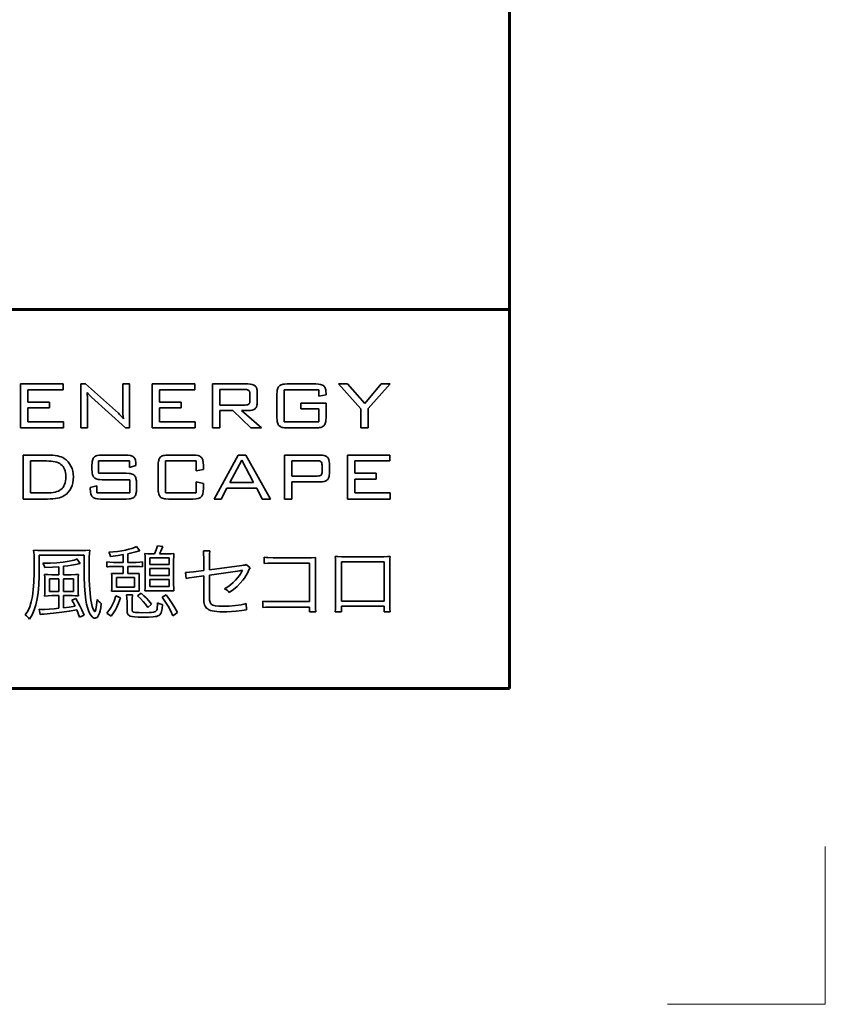
# Model space of a CAD drawing. Extents: x 0 to 420, y 0 to 297.
# Drawn here: x 394 to 420, y 0 to 31 of the extents above; entities that cross this region are included whole.
import ezdxf
from ezdxf.enums import TextEntityAlignment as Align

# ---------------------------------------------------------------- set-up
doc = ezdxf.new("R2010")
doc.units = 0
doc.layers.add('実線1', color=7, linetype='Continuous', lineweight=25)
doc.styles.add('MSゴシック', font='MS Gothic.ttf')

# ---------------------------------------------------------------- blocks, each defined once
blk = doc.blocks.new('a1')
at = {"color": 4, "lineweight": 5}
for p, q in [((420, 0), (420, 5)), ((415, 0), (420, 0))]:
    blk.add_line(p, q, dxfattribs=at)
blk = doc.blocks.new('A3規格図枠')
at = {"lineweight": 60}
for p, q in [((410, 287), (410, 10)), ((252, 22), (410, 22)), ((410, 10), (15, 10))]:
    blk.add_line(p, q, dxfattribs=at)
at = {"lineweight": 35}
for p, q in [((394.523, 19.645), (395.865, 19.645)), ((394.523, 18.253), (394.523, 19.645)), ((395.865, 19.645), (395.865, 19.459)), ((396.429, 19.645), (396.575, 19.645)), ((396.429, 18.253), (396.429, 19.645)), ((396.575, 19.645), (397.617, 18.714)), ((397.754, 18.882), (397.754, 19.645)), ((397.754, 19.645), (397.969, 19.645)), ((397.969, 19.645), (397.969, 18.253)), ((398.691, 18.253), (398.691, 19.645)), ((398.691, 19.645), (400.033, 19.645)), ((400.033, 19.645), (400.033, 19.459)), ((400.597, 18.253), (400.597, 19.645)), ((400.597, 19.645), (401.72, 19.645)), ((402.964, 19.645), (403.865, 19.645)), ((404.583, 19.645), (404.872, 19.645)), ((405.289, 18.86), (404.583, 19.645)), ((404.872, 19.645), (405.417, 19.025)), ((405.417, 19.025), (405.938, 19.645)), ((406.222, 19.645), (405.522, 18.865)), ((405.938, 19.645), (406.222, 19.645)), ((395.865, 19.459), (394.755, 19.459)), ((394.755, 19.459), (394.755, 19.069)), ((398.923, 19.459), (398.923, 19.069)), ((400.033, 19.459), (398.923, 19.459)), ((400.829, 19.466), (400.829, 18.977)), ((401.631, 19.466), (400.829, 19.466)), ((402.014, 19.376), (402.014, 19.067)), ((403.959, 19.459), (402.869, 19.459)), ((402.869, 19.459), (402.869, 18.446)), ((403.959, 19.254), (403.959, 19.459)), ((404.191, 19.335), (404.191, 19.299)), ((394.755, 19.069), (395.433, 19.069)), ((395.433, 19.069), (395.433, 18.886)), ((396.643, 19.073), (396.643, 18.253)), ((397.839, 18.253), (396.766, 19.221)), ((398.923, 19.069), (399.601, 19.069)), ((399.601, 19.069), (399.601, 18.886)), ((401.782, 19.12), (401.782, 19.323)), ((402.637, 18.582), (402.637, 19.316)), ((403.395, 19.033), (404.191, 19.033)), ((403.395, 18.854), (403.395, 19.033)), ((404.191, 19.299), (403.959, 19.254)), ((404.191, 19.033), (404.191, 18.582)), ((394.755, 18.886), (394.755, 18.446)), ((395.433, 18.886), (394.755, 18.886)), ((398.923, 18.886), (398.923, 18.446)), ((399.601, 18.886), (398.923, 18.886)), ((400.829, 18.977), (401.631, 18.977)), ((400.829, 18.798), (400.829, 18.253)), ((401.24, 18.798), (400.829, 18.798)), ((401.807, 18.253), (401.24, 18.798)), ((401.515, 18.798), (402.152, 18.253)), ((401.72, 18.798), (401.515, 18.798)), ((403.959, 18.854), (403.395, 18.854)), ((403.959, 18.446), (403.959, 18.854)), ((405.289, 18.253), (405.289, 18.86)), ((405.522, 18.865), (405.522, 18.253)), ((394.755, 18.446), (395.875, 18.446)), ((395.875, 18.446), (395.875, 18.253)), ((398.923, 18.446), (400.044, 18.446)), ((400.044, 18.446), (400.044, 18.253)), ((402.869, 18.446), (403.959, 18.446)), ((395.875, 18.253), (394.523, 18.253)), ((396.643, 18.253), (396.429, 18.253)), ((397.969, 18.253), (397.839, 18.253)), ((400.044, 18.253), (398.691, 18.253)), ((400.829, 18.253), (400.597, 18.253)), ((402.152, 18.253), (401.807, 18.253)), ((403.865, 18.253), (402.964, 18.253)), ((405.522, 18.253), (405.289, 18.253)), ((394.604, 16), (394.604, 17.392)), ((394.604, 17.392), (395.37, 17.392)), ((395.337, 17.206), (394.836, 17.206)), ((394.836, 17.206), (394.836, 16.193)), ((397.974, 17.206), (396.986, 17.206)), ((396.986, 17.206), (396.986, 16.816)), ((397.103, 17.392), (397.847, 17.392)), ((397.974, 17.003), (397.974, 17.206)), ((400.075, 17.206), (399.109, 17.206)), ((399.109, 17.206), (399.109, 16.193)), ((399.203, 17.392), (399.983, 17.392)), ((400.075, 16.89), (400.075, 17.206)), ((400.645, 16), (401.407, 17.392)), ((401.525, 17.234), (401.15, 16.524)), ((401.407, 17.392), (401.655, 17.392)), ((401.9, 16.524), (401.525, 17.234)), ((401.655, 17.392), (402.431, 16)), ((402.882, 16), (402.882, 17.392)), ((402.882, 17.392), (404.005, 17.392)), ((403.114, 17.213), (403.114, 16.728)), ((403.915, 17.213), (403.114, 17.213)), ((404.869, 16), (404.869, 17.392)), ((404.869, 17.392), (406.211, 17.392)), ((405.101, 17.206), (405.101, 16.816)), ((406.211, 17.206), (405.101, 17.206)), ((406.211, 17.392), (406.211, 17.206)), ((396.778, 16.941), (396.778, 17.063)), ((398.174, 17.06), (397.974, 17.003)), ((398.174, 17.09), (398.174, 17.06)), ((398.877, 16.329), (398.877, 17.063)), ((400.307, 16.933), (400.075, 16.89)), ((400.307, 17.065), (400.307, 16.933)), ((404.067, 16.873), (404.067, 17.067)), ((404.299, 17.122), (404.299, 16.811)), ((396.986, 16.816), (397.867, 16.816)), ((397.981, 16.612), (397.103, 16.612)), ((397.981, 16.193), (397.981, 16.612)), ((400.075, 16.193), (400.075, 16.542)), ((400.075, 16.542), (400.307, 16.493)), ((403.114, 16.728), (403.915, 16.728)), ((403.114, 16.541), (403.114, 16)), ((404.005, 16.541), (403.114, 16.541)), ((405.101, 16.816), (405.779, 16.816)), ((405.779, 16.633), (405.101, 16.633)), ((405.101, 16.633), (405.101, 16.193)), ((405.779, 16.816), (405.779, 16.633)), ((396.726, 16.366), (396.94, 16.417)), ((396.726, 16.328), (396.726, 16.366)), ((396.94, 16.417), (396.94, 16.193)), ((398.192, 16.486), (398.192, 16.329)), ((400.307, 16.493), (400.307, 16.328)), ((401.053, 16.345), (400.874, 16)), ((401.996, 16.345), (401.053, 16.345)), ((401.15, 16.524), (401.9, 16.524)), ((402.174, 16), (401.996, 16.345)), ((395.37, 16), (394.604, 16)), ((394.836, 16.193), (395.337, 16.193)), ((396.94, 16.193), (397.981, 16.193)), ((397.867, 16), (397.053, 16)), ((399.109, 16.193), (400.075, 16.193)), ((399.983, 16), (399.203, 16)), ((400.874, 16), (400.645, 16)), ((402.431, 16), (402.174, 16)), ((403.114, 16), (402.882, 16)), ((406.222, 16), (404.869, 16)), ((405.101, 16.193), (406.222, 16.193)), ((406.222, 16.193), (406.222, 16)), ((395.222, 14.366), (396.425, 14.366)), ((398.196, 14.492), (398.297, 14.361)), ((398.855, 14.52), (399.021, 14.492)), ((400.308, 14.358), (400.512, 14.358)), ((396.531, 14.222), (395.113, 14.222)), ((395.113, 14.222), (395.113, 13.887)), ((396.304, 14.101), (396.403, 13.962)), ((396.531, 13.889), (396.531, 14.222)), ((397.772, 13.995), (397.772, 14.24)), ((397.916, 14.267), (397.916, 13.995)), ((398.466, 13.289), (398.466, 14.073)), ((399.221, 14.139), (398.61, 14.139)), ((398.61, 14.139), (398.61, 13.922)), ((398.655, 14.267), (398.761, 14.267)), ((398.92, 14.267), (399.17, 14.267)), ((399.221, 13.922), (399.221, 14.139)), ((399.367, 14.066), (399.367, 13.294)), ((400.318, 13.735), (400.318, 14.126)), ((400.5, 14.126), (400.5, 13.758)), ((402.228, 13.957), (402.228, 14.159)), ((402.518, 14.141), (403.729, 14.141)), ((404.68, 14.174), (406.025, 14.174)), ((395.734, 13.604), (395.734, 13.854)), ((395.883, 13.871), (395.883, 13.604)), ((397.253, 13.851), (397.253, 14.01)), ((397.772, 13.864), (397.46, 13.864)), ((397.462, 13.995), (397.772, 13.995)), ((397.772, 13.637), (397.772, 13.864)), ((397.916, 13.995), (398.179, 13.995)), ((397.916, 13.864), (397.916, 13.637)), ((398.176, 13.864), (397.916, 13.864)), ((398.385, 14.01), (398.385, 13.851)), ((398.61, 13.922), (399.221, 13.922)), ((399.221, 13.798), (398.61, 13.798)), ((398.61, 13.798), (398.61, 13.574)), ((399.221, 13.574), (399.221, 13.798)), ((399.998, 13.692), (400.318, 13.735)), ((400.5, 13.758), (401.524, 13.894)), ((401.668, 13.929), (401.791, 13.826)), ((403.666, 13.97), (402.518, 13.97)), ((403.666, 12.751), (403.666, 13.97)), ((403.855, 13.95), (403.855, 12.658)), ((404.493, 12.615), (404.493, 13.985)), ((406.03, 14.008), (404.678, 14.008)), ((404.678, 14.008), (404.678, 12.769)), ((406.03, 12.769), (406.03, 14.008)), ((406.214, 13.985), (406.214, 12.62)), ((395.434, 13.475), (395.434, 13.072)), ((395.734, 13.475), (395.434, 13.475)), ((395.512, 13.604), (395.734, 13.604)), ((395.734, 13.072), (395.734, 13.475)), ((395.883, 13.604), (396.122, 13.604)), ((396.196, 13.475), (395.883, 13.475)), ((395.883, 13.475), (395.883, 13.072)), ((396.196, 13.072), (396.196, 13.475)), ((396.339, 13.412), (396.339, 13.12)), ((397.407, 13.243), (397.407, 13.478)), ((397.553, 13.513), (397.553, 13.213)), ((398.126, 13.513), (397.553, 13.513)), ((397.596, 13.637), (397.772, 13.637)), ((397.916, 13.637), (398.078, 13.637)), ((398.126, 13.213), (398.126, 13.513)), ((398.272, 13.48), (398.272, 13.243)), ((398.61, 13.574), (399.221, 13.574)), ((399.221, 13.45), (398.61, 13.45)), ((398.61, 13.45), (398.61, 13.226)), ((399.221, 13.226), (399.221, 13.45)), ((399.765, 13.485), (399.743, 13.675)), ((400.318, 13.571), (400.013, 13.528)), ((400.318, 12.963), (400.318, 13.571)), ((400.5, 13.594), (400.5, 12.999)), ((395.29, 13.125), (395.29, 13.402)), ((397.553, 13.213), (398.126, 13.213)), ((398.61, 13.226), (399.221, 13.226)), ((399.173, 13.097), (398.658, 13.097)), ((395.434, 13.072), (395.734, 13.072)), ((395.734, 12.941), (395.509, 12.941)), ((395.734, 12.542), (395.734, 12.941)), ((395.883, 13.072), (396.196, 13.072)), ((396.153, 12.941), (395.883, 12.941)), ((395.883, 12.941), (395.883, 12.557)), ((396.145, 12.797), (396.269, 12.85)), ((397.54, 12.936), (397.682, 12.875)), ((398.093, 13.087), (397.596, 13.087)), ((397.878, 12.968), (398.068, 12.968)), ((398.219, 12.933), (398.338, 13.014)), ((399.001, 12.888), (399.132, 12.961)), ((395.146, 12.34), (395.113, 12.509)), ((397.894, 12.474), (397.894, 12.749)), ((398.052, 12.759), (398.052, 12.509)), ((398.671, 12.671), (398.547, 12.565)), ((401.663, 12.691), (401.675, 12.487)), ((402.19, 12.57), (402.19, 12.769)), ((403.666, 12.58), (402.46, 12.58)), ((402.465, 12.751), (403.666, 12.751)), ((403.666, 12.429), (403.666, 12.58)), ((404.678, 12.769), (406.03, 12.769)), ((406.03, 12.605), (404.678, 12.605)), ((404.678, 12.605), (404.678, 12.426)), ((406.03, 12.426), (406.03, 12.605)), ((396.529, 12.323), (396.385, 12.262)), ((397.391, 12.287), (397.253, 12.381)), ((399.486, 12.406), (399.342, 12.302)), ((403.868, 12.429), (403.666, 12.429)), ((404.678, 12.426), (404.483, 12.426)), ((406.222, 12.426), (406.03, 12.426))]:
    blk.add_line(p, q, dxfattribs=at)
for points in [[(401.72, 19.645, 0), (401.792, 19.641, 0), (401.853, 19.629, 0), (401.88, 19.62, 0), (401.904, 19.61, 0), (401.925, 19.597, 0), (401.944, 19.582, 0)], [(402.706, 19.576, 0), (402.725, 19.592, 0), (402.748, 19.606, 0), (402.774, 19.618, 0), (402.805, 19.628, 0), (402.839, 19.635, 0), (402.877, 19.641, 0), (402.964, 19.645, 0)], [(403.865, 19.645, 0), (403.949, 19.641, 0), (404.02, 19.629, 0), (404.05, 19.62, 0), (404.077, 19.608, 0), (404.1, 19.595, 0), (404.12, 19.58, 0)], [(396.626, 19.378, 0), (396.633, 19.312, 0), (396.639, 19.24, 0), (396.643, 19.073, 0)], [(396.699, 19.284, 0), (396.659, 19.329, 0), (396.626, 19.378, 0)], [(401.748, 19.435, 0), (401.728, 19.448, 0), (401.702, 19.458, 0), (401.669, 19.464, 0), (401.631, 19.466, 0)], [(401.782, 19.323, 0), (401.78, 19.36, 0), (401.774, 19.391, 0), (401.763, 19.416, 0), (401.748, 19.435, 0)], [(401.944, 19.582, 0), (401.96, 19.565, 0), (401.975, 19.545, 0), (401.987, 19.523, 0), (401.997, 19.499, 0), (402.004, 19.472, 0), (402.01, 19.442, 0), (402.014, 19.376, 0)], [(402.637, 19.316, 0), (402.641, 19.404, 0), (402.647, 19.442, 0), (402.654, 19.477, 0), (402.664, 19.507, 0), (402.676, 19.534, 0), (402.69, 19.557, 0), (402.706, 19.576, 0)], [(404.12, 19.58, 0), (404.136, 19.562, 0), (404.151, 19.54, 0), (404.163, 19.515, 0), (404.173, 19.486, 0), (404.181, 19.453, 0), (404.187, 19.417, 0), (404.191, 19.335, 0)], [(396.766, 19.221, 0), (396.699, 19.284, 0)], [(401.748, 19.007, 0), (401.763, 19.025, 0), (401.774, 19.05, 0), (401.78, 19.082, 0), (401.782, 19.12, 0)], [(402.014, 19.067, 0), (402.01, 19.001, 0), (402.004, 18.971, 0), (401.997, 18.944, 0), (401.987, 18.92, 0), (401.975, 18.898, 0), (401.96, 18.878, 0), (401.944, 18.861, 0)], [(397.617, 18.714, 0), (397.655, 18.678, 0), (397.694, 18.637, 0), (397.776, 18.539, 0)], [(397.776, 18.539, 0), (397.766, 18.609, 0), (397.76, 18.689, 0), (397.755, 18.78, 0), (397.754, 18.882, 0)], [(401.631, 18.977, 0), (401.669, 18.979, 0), (401.702, 18.985, 0), (401.728, 18.994, 0), (401.748, 19.007, 0)], [(401.944, 18.861, 0), (401.925, 18.846, 0), (401.904, 18.833, 0), (401.88, 18.823, 0), (401.853, 18.814, 0), (401.792, 18.802, 0), (401.72, 18.798, 0)], [(402.706, 18.322, 0), (402.69, 18.341, 0), (402.676, 18.364, 0), (402.664, 18.391, 0), (402.654, 18.421, 0), (402.647, 18.456, 0), (402.641, 18.494, 0), (402.637, 18.582, 0)], [(404.191, 18.582, 0), (404.187, 18.494, 0), (404.181, 18.456, 0), (404.174, 18.421, 0), (404.164, 18.391, 0), (404.152, 18.364, 0), (404.138, 18.341, 0), (404.122, 18.322, 0)], [(402.964, 18.253, 0), (402.877, 18.257, 0), (402.839, 18.263, 0), (402.805, 18.27, 0), (402.774, 18.28, 0), (402.748, 18.292, 0), (402.725, 18.306, 0), (402.706, 18.322, 0)], [(404.122, 18.322, 0), (404.103, 18.306, 0), (404.08, 18.292, 0), (404.054, 18.28, 0), (404.023, 18.27, 0), (403.989, 18.263, 0), (403.952, 18.257, 0), (403.865, 18.253, 0)], [(395.8, 17.098, 0), (395.762, 17.123, 0), (395.718, 17.145, 0), (395.668, 17.164, 0), (395.613, 17.179, 0), (395.552, 17.191, 0), (395.486, 17.199, 0), (395.414, 17.204, 0), (395.337, 17.206, 0)], [(395.37, 17.392, 0), (395.459, 17.39, 0), (395.541, 17.385, 0), (395.617, 17.377, 0), (395.687, 17.365, 0), (395.751, 17.35, 0), (395.808, 17.331, 0), (395.859, 17.31, 0), (395.904, 17.284, 0)], [(395.904, 17.284, 0), (395.968, 17.237, 0), (396.025, 17.181, 0), (396.074, 17.117, 0), (396.116, 17.044, 0)], [(396.778, 17.063, 0), (396.783, 17.152, 0), (396.788, 17.191, 0), (396.796, 17.225, 0), (396.805, 17.256, 0), (396.817, 17.283, 0), (396.831, 17.306, 0), (396.847, 17.325, 0)], [(396.847, 17.325, 0), (396.866, 17.34, 0), (396.889, 17.354, 0), (396.916, 17.366, 0), (396.946, 17.375, 0), (397.017, 17.388, 0), (397.103, 17.392, 0)], [(397.847, 17.392, 0), (397.93, 17.388, 0), (397.999, 17.376, 0), (398.029, 17.367, 0), (398.056, 17.356, 0), (398.08, 17.343, 0), (398.1, 17.328, 0)], [(398.1, 17.328, 0), (398.117, 17.311, 0), (398.132, 17.289, 0), (398.145, 17.265, 0), (398.156, 17.237, 0), (398.164, 17.205, 0), (398.169, 17.17, 0), (398.174, 17.09, 0)], [(398.877, 17.063, 0), (398.881, 17.151, 0), (398.886, 17.189, 0), (398.894, 17.224, 0), (398.903, 17.254, 0), (398.915, 17.281, 0), (398.929, 17.304, 0), (398.945, 17.323, 0)], [(398.945, 17.323, 0), (398.964, 17.339, 0), (398.987, 17.353, 0), (399.014, 17.365, 0), (399.044, 17.375, 0), (399.078, 17.382, 0), (399.116, 17.388, 0), (399.203, 17.392, 0)], [(399.983, 17.392, 0), (400.07, 17.388, 0), (400.142, 17.376, 0), (400.172, 17.366, 0), (400.198, 17.355, 0), (400.221, 17.341, 0), (400.24, 17.326, 0)], [(400.24, 17.326, 0), (400.256, 17.307, 0), (400.269, 17.284, 0), (400.281, 17.258, 0), (400.29, 17.227, 0), (400.303, 17.154, 0), (400.307, 17.065, 0)], [(404.031, 17.182, 0), (404.011, 17.195, 0), (403.985, 17.205, 0), (403.953, 17.211, 0), (403.915, 17.213, 0)], [(404.005, 17.392, 0), (404.076, 17.388, 0), (404.137, 17.376, 0), (404.164, 17.367, 0), (404.188, 17.356, 0), (404.21, 17.344, 0), (404.228, 17.329, 0)], [(404.067, 17.067, 0), (404.064, 17.106, 0), (404.058, 17.138, 0), (404.047, 17.163, 0), (404.031, 17.182, 0)], [(404.228, 17.329, 0), (404.245, 17.312, 0), (404.259, 17.292, 0), (404.271, 17.27, 0), (404.281, 17.245, 0), (404.294, 17.189, 0), (404.299, 17.122, 0)], [(395.954, 16.705, 0), (395.952, 16.772, 0), (395.944, 16.833, 0), (395.932, 16.89, 0), (395.916, 16.941, 0), (395.894, 16.988, 0), (395.868, 17.029, 0), (395.836, 17.066, 0), (395.8, 17.098, 0)], [(396.116, 17.044, 0), (396.15, 16.965, 0), (396.174, 16.882, 0), (396.188, 16.795, 0), (396.193, 16.704, 0)], [(396.848, 16.681, 0), (396.831, 16.7, 0), (396.817, 16.723, 0), (396.805, 16.749, 0), (396.796, 16.78, 0), (396.788, 16.815, 0), (396.783, 16.853, 0), (396.778, 16.941, 0)], [(404.033, 16.759, 0), (404.048, 16.777, 0), (404.058, 16.803, 0), (404.065, 16.835, 0), (404.067, 16.873, 0)], [(395.8, 16.302, 0), (395.836, 16.333, 0), (395.868, 16.37, 0), (395.894, 16.413, 0), (395.916, 16.461, 0), (395.932, 16.514, 0), (395.944, 16.572, 0), (395.952, 16.636, 0), (395.954, 16.705, 0)], [(396.193, 16.704, 0), (396.188, 16.606, 0), (396.175, 16.514, 0), (396.152, 16.429, 0), (396.121, 16.351, 0), (396.08, 16.28, 0), (396.031, 16.216, 0), (395.972, 16.159, 0), (395.904, 16.108, 0)], [(397.103, 16.612, 0), (397.017, 16.616, 0), (396.98, 16.621, 0), (396.946, 16.629, 0), (396.916, 16.639, 0), (396.889, 16.65, 0), (396.867, 16.664, 0), (396.848, 16.681, 0)], [(397.867, 16.816, 0), (397.954, 16.811, 0), (397.992, 16.806, 0), (398.026, 16.798, 0), (398.056, 16.788, 0), (398.082, 16.776, 0), (398.105, 16.762, 0), (398.124, 16.745, 0)], [(398.124, 16.745, 0), (398.14, 16.726, 0), (398.154, 16.703, 0), (398.165, 16.676, 0), (398.175, 16.645, 0), (398.187, 16.573, 0), (398.192, 16.486, 0)], [(403.915, 16.728, 0), (403.954, 16.73, 0), (403.986, 16.735, 0), (404.013, 16.745, 0), (404.033, 16.759, 0)], [(404.228, 16.605, 0), (404.21, 16.59, 0), (404.188, 16.577, 0), (404.164, 16.566, 0), (404.137, 16.557, 0), (404.076, 16.545, 0), (404.005, 16.541, 0)], [(404.299, 16.811, 0), (404.294, 16.745, 0), (404.289, 16.715, 0), (404.281, 16.688, 0), (404.271, 16.664, 0), (404.259, 16.642, 0), (404.245, 16.622, 0), (404.228, 16.605, 0)], [(395.337, 16.193, 0), (395.415, 16.195, 0), (395.487, 16.2, 0), (395.554, 16.209, 0), (395.614, 16.22, 0), (395.67, 16.236, 0), (395.719, 16.254, 0), (395.762, 16.276, 0), (395.8, 16.302, 0)], [(396.795, 16.068, 0), (396.778, 16.087, 0), (396.764, 16.11, 0), (396.753, 16.137, 0), (396.743, 16.168, 0), (396.735, 16.202, 0), (396.73, 16.24, 0), (396.726, 16.328, 0)], [(398.192, 16.329, 0), (398.187, 16.241, 0), (398.175, 16.168, 0), (398.165, 16.138, 0), (398.154, 16.111, 0), (398.14, 16.088, 0), (398.124, 16.069, 0)], [(398.945, 16.069, 0), (398.929, 16.088, 0), (398.915, 16.111, 0), (398.903, 16.138, 0), (398.894, 16.168, 0), (398.886, 16.203, 0), (398.881, 16.241, 0), (398.877, 16.329, 0)], [(400.307, 16.328, 0), (400.303, 16.239, 0), (400.29, 16.166, 0), (400.281, 16.135, 0), (400.269, 16.109, 0), (400.256, 16.086, 0), (400.24, 16.067, 0)], [(395.904, 16.108, 0), (395.86, 16.083, 0), (395.809, 16.061, 0), (395.752, 16.042, 0), (395.688, 16.027, 0), (395.618, 16.015, 0), (395.542, 16.007, 0), (395.459, 16.002, 0), (395.37, 16, 0)], [(397.053, 16, 0), (396.966, 16.004, 0), (396.894, 16.017, 0), (396.863, 16.027, 0), (396.837, 16.038, 0), (396.814, 16.052, 0), (396.795, 16.068, 0)], [(398.124, 16.069, 0), (398.105, 16.053, 0), (398.083, 16.039, 0), (398.056, 16.027, 0), (398.026, 16.017, 0), (397.992, 16.01, 0), (397.954, 16.004, 0), (397.867, 16, 0)], [(399.203, 16, 0), (399.116, 16.004, 0), (399.078, 16.01, 0), (399.044, 16.017, 0), (399.014, 16.027, 0), (398.987, 16.039, 0), (398.964, 16.053, 0), (398.945, 16.069, 0)], [(400.24, 16.067, 0), (400.221, 16.051, 0), (400.198, 16.038, 0), (400.172, 16.026, 0), (400.142, 16.017, 0), (400.07, 16.004, 0), (399.983, 16, 0)], [(394.954, 13.982, 0), (394.953, 14.118, 0), (394.95, 14.221, 0), (394.944, 14.305, 0), (394.934, 14.381, 0)], [(394.934, 14.381, 0), (395.069, 14.37, 0), (395.222, 14.366, 0)], [(396.425, 14.366, 0), (396.586, 14.37, 0), (396.71, 14.381, 0)], [(396.71, 14.381, 0), (396.702, 14.279, 0), (396.697, 14.16, 0), (396.693, 13.793, 0)], [(397.311, 14.313, 0), (397.457, 14.326, 0), (397.594, 14.342, 0), (397.723, 14.361, 0), (397.841, 14.382, 0), (397.949, 14.407, 0), (398.045, 14.433, 0), (398.128, 14.461, 0), (398.196, 14.492, 0)], [(398.242, 14.348, 0), (398.174, 14.33, 0)], [(398.297, 14.361, 0), (398.242, 14.348, 0)], [(398.761, 14.267, 0), (398.792, 14.336, 0), (398.816, 14.394, 0), (398.835, 14.452, 0), (398.855, 14.52, 0)], [(399.021, 14.492, 0), (398.961, 14.352, 0), (398.92, 14.267, 0)], [(400.318, 14.126, 0), (400.317, 14.26, 0), (400.308, 14.358, 0)], [(400.512, 14.358, 0), (400.502, 14.257, 0), (400.5, 14.126, 0)], [(395.229, 13.965, 0), (395.463, 13.969, 0), (395.673, 13.981, 0), (395.87, 14.003, 0), (396.064, 14.035, 0)], [(396.064, 14.035, 0), (396.158, 14.053, 0), (396.222, 14.068, 0), (396.267, 14.083, 0), (396.304, 14.101, 0)], [(397.364, 14.179, 0), (397.342, 14.25, 0), (397.311, 14.313, 0)], [(397.772, 14.24, 0), (397.615, 14.215, 0), (397.364, 14.179, 0)], [(398.174, 14.33, 0), (397.916, 14.267, 0)], [(398.466, 14.073, 0), (398.464, 14.185, 0), (398.456, 14.275, 0)], [(398.456, 14.275, 0), (398.549, 14.269, 0), (398.655, 14.267, 0)], [(399.17, 14.267, 0), (399.286, 14.269, 0), (399.377, 14.275, 0)], [(399.377, 14.275, 0), (399.369, 14.185, 0), (399.367, 14.066, 0)], [(402.228, 14.159, 0), (402.287, 14.15, 0), (402.345, 14.144, 0), (402.518, 14.141, 0)], [(403.729, 14.141, 0), (403.86, 14.146, 0)], [(403.86, 14.146, 0), (403.856, 14.058, 0), (403.855, 13.95, 0)], [(404.483, 14.182, 0), (404.564, 14.176, 0), (404.68, 14.174, 0)], [(404.493, 13.985, 0), (404.491, 14.099, 0), (404.483, 14.182, 0)], [(406.025, 14.174, 0), (406.142, 14.175, 0), (406.222, 14.182, 0)], [(406.222, 14.182, 0), (406.215, 14.099, 0), (406.214, 13.985, 0)], [(394.669, 12.328, 0), (394.746, 12.454, 0), (394.809, 12.589, 0), (394.858, 12.741, 0), (394.896, 12.916, 0), (394.923, 13.12, 0), (394.941, 13.362, 0), (394.951, 13.647, 0), (394.954, 13.982, 0)], [(395.113, 13.887, 0), (395.11, 13.566, 0), (395.098, 13.287, 0), (395.077, 13.045, 0), (395.046, 12.835, 0), (395.005, 12.65, 0), (394.951, 12.486, 0), (394.885, 12.338, 0), (394.805, 12.199, 0)], [(395.292, 13.828, 0), (395.266, 13.898, 0), (395.249, 13.931, 0), (395.229, 13.965, 0)], [(395.734, 13.854, 0), (395.535, 13.837, 0), (395.292, 13.828, 0)], [(396.403, 13.962, 0), (396.261, 13.931, 0), (396.135, 13.906, 0), (396.013, 13.887, 0), (395.883, 13.871, 0)], [(396.587, 12.797, 0), (396.562, 12.994, 0), (396.545, 13.244, 0), (396.535, 13.543, 0), (396.531, 13.889, 0)], [(396.693, 13.793, 0), (396.697, 13.43, 0), (396.71, 13.134, 0), (396.733, 12.894, 0), (396.748, 12.792, 0), (396.766, 12.701, 0)], [(397.253, 14.01, 0), (397.346, 13.999, 0), (397.462, 13.995, 0)], [(397.46, 13.864, 0), (397.34, 13.861, 0), (397.294, 13.857, 0), (397.253, 13.851, 0)], [(398.385, 13.851, 0), (398.288, 13.861, 0), (398.176, 13.864, 0)], [(398.179, 13.995, 0), (398.292, 13.999, 0), (398.385, 14.01, 0)], [(401.463, 13.728, 0), (400.5, 13.594, 0)], [(400.979, 13.16, 0), (401.078, 13.223, 0), (401.169, 13.288, 0), (401.252, 13.357, 0), (401.327, 13.428, 0), (401.394, 13.502, 0), (401.454, 13.58, 0), (401.507, 13.661, 0), (401.552, 13.745, 0)], [(401.494, 13.733, 0), (401.463, 13.728, 0)], [(401.552, 13.745, 0), (401.494, 13.733, 0)], [(401.524, 13.894, 0), (401.581, 13.901, 0), (401.616, 13.907, 0), (401.641, 13.916, 0), (401.668, 13.929, 0)], [(401.751, 13.755, 0), (401.702, 13.656, 0), (401.654, 13.572, 0), (401.607, 13.499, 0), (401.559, 13.432, 0)], [(401.791, 13.826, 0), (401.751, 13.755, 0)], [(402.518, 13.97, 0), (402.348, 13.967, 0), (402.228, 13.957, 0)], [(395.29, 13.402, 0), (395.288, 13.514, 0), (395.282, 13.614, 0)], [(395.282, 13.614, 0), (395.379, 13.606, 0), (395.512, 13.604, 0)], [(396.122, 13.604, 0), (396.258, 13.606, 0), (396.309, 13.609, 0), (396.35, 13.614, 0)], [(396.35, 13.614, 0), (396.342, 13.528, 0), (396.339, 13.412, 0)], [(397.407, 13.478, 0), (397.405, 13.567, 0), (397.399, 13.644, 0)], [(397.399, 13.644, 0), (397.486, 13.639, 0), (397.596, 13.637, 0)], [(398.078, 13.637, 0), (398.191, 13.639, 0), (398.28, 13.644, 0)], [(398.28, 13.644, 0), (398.274, 13.572, 0), (398.272, 13.48, 0)], [(399.743, 13.675, 0), (399.781, 13.675, 0)], [(400.013, 13.528, 0), (399.857, 13.506, 0), (399.765, 13.485, 0)], [(399.781, 13.675, 0), (399.873, 13.68, 0), (399.998, 13.692, 0)], [(401.559, 13.432, 0), (401.474, 13.332, 0), (401.374, 13.233, 0), (401.26, 13.136, 0), (401.13, 13.039, 0)], [(395.28, 12.928, 0), (395.288, 13.012, 0), (395.29, 13.125, 0)], [(396.339, 13.12, 0), (396.342, 13.008, 0), (396.35, 12.933, 0)], [(397.399, 13.079, 0), (397.405, 13.155, 0), (397.407, 13.243, 0)], [(398.272, 13.243, 0), (398.274, 13.15, 0), (398.28, 13.079, 0)], [(398.456, 13.089, 0), (398.464, 13.177, 0), (398.466, 13.289, 0)], [(398.658, 13.097, 0), (398.55, 13.095, 0), (398.456, 13.089, 0)], [(399.377, 13.089, 0), (399.278, 13.095, 0), (399.173, 13.097, 0)], [(399.367, 13.294, 0), (399.369, 13.178, 0), (399.377, 13.089, 0)], [(401.13, 13.039, 0), (401.092, 13.08, 0), (401.059, 13.11, 0), (401.024, 13.134, 0), (400.979, 13.16, 0)], [(395.509, 12.941, 0), (395.397, 12.938, 0), (395.28, 12.928, 0)], [(396.246, 12.61, 0), (396.193, 12.717, 0), (396.145, 12.797, 0)], [(396.35, 12.933, 0), (396.257, 12.939, 0), (396.153, 12.941, 0)], [(396.269, 12.85, 0), (396.337, 12.73, 0), (396.396, 12.617, 0), (396.456, 12.489, 0), (396.529, 12.323, 0)], [(396.869, 12.227, 0), (396.848, 12.229, 0), (396.827, 12.237, 0), (396.806, 12.25, 0), (396.785, 12.268, 0), (396.744, 12.318, 0), (396.705, 12.385, 0), (396.669, 12.468, 0), (396.637, 12.565, 0), (396.609, 12.675, 0), (396.587, 12.797, 0)], [(396.905, 12.507, 0), (396.929, 12.641, 0), (396.95, 12.817, 0)], [(396.95, 12.817, 0), (396.981, 12.78, 0), (397.011, 12.749, 0), (397.042, 12.72, 0), (397.076, 12.693, 0)], [(397.253, 12.381, 0), (397.349, 12.51, 0), (397.388, 12.572, 0), (397.423, 12.634, 0), (397.455, 12.7, 0), (397.484, 12.77, 0), (397.54, 12.936, 0)], [(397.682, 12.875, 0), (397.624, 12.702, 0), (397.593, 12.628, 0), (397.561, 12.558, 0), (397.526, 12.492, 0), (397.486, 12.426, 0), (397.391, 12.287, 0)], [(397.596, 13.087, 0), (397.49, 13.085, 0), (397.399, 13.079, 0)], [(397.894, 12.749, 0), (397.89, 12.857, 0), (397.878, 12.968, 0)], [(398.068, 12.968, 0), (398.06, 12.922, 0), (398.055, 12.877, 0), (398.052, 12.759, 0)], [(398.28, 13.079, 0), (398.199, 13.085, 0), (398.093, 13.087, 0)], [(398.547, 12.565, 0), (398.472, 12.669, 0), (398.397, 12.759, 0), (398.315, 12.845, 0), (398.219, 12.933, 0)], [(398.338, 13.014, 0), (398.427, 12.934, 0), (398.505, 12.857, 0), (398.583, 12.773, 0), (398.671, 12.671, 0)], [(399.342, 12.302, 0), (399.267, 12.467, 0), (399.193, 12.605, 0), (399.109, 12.739, 0), (399.001, 12.888, 0)], [(399.132, 12.961, 0), (399.236, 12.822, 0), (399.323, 12.693, 0), (399.403, 12.559, 0), (399.486, 12.406, 0)], [(400.411, 12.547, 0), (400.386, 12.578, 0), (400.365, 12.61, 0), (400.349, 12.646, 0), (400.336, 12.689, 0), (400.328, 12.74, 0), (400.322, 12.801, 0), (400.318, 12.963, 0)], [(400.5, 12.999, 0), (400.502, 12.854, 0), (400.506, 12.802, 0), (400.511, 12.761, 0), (400.52, 12.729, 0), (400.531, 12.704, 0), (400.545, 12.683, 0), (400.563, 12.666, 0)], [(395.113, 12.509, 0), (395.184, 12.504, 0)], [(395.184, 12.504, 0), (395.282, 12.507, 0), (395.424, 12.516, 0), (395.583, 12.528, 0), (395.734, 12.542, 0)], [(396.297, 12.489, 0), (396.062, 12.448, 0), (395.822, 12.413, 0), (395.559, 12.383, 0), (395.257, 12.355, 0)], [(395.883, 12.557, 0), (396.062, 12.58, 0), (396.246, 12.61, 0)], [(396.385, 12.262, 0), (396.345, 12.374, 0), (396.297, 12.489, 0)], [(396.766, 12.701, 0), (396.792, 12.6, 0), (396.82, 12.514, 0), (396.848, 12.456, 0), (396.86, 12.439, 0), (396.869, 12.434, 0)], [(396.869, 12.434, 0), (396.879, 12.437, 0), (396.888, 12.449, 0), (396.896, 12.472, 0), (396.905, 12.507, 0)], [(397.076, 12.693, 0), (397.057, 12.559, 0), (397.038, 12.458, 0), (397.016, 12.381, 0), (396.99, 12.32, 0)], [(397.994, 12.292, 0), (397.968, 12.304, 0), (397.946, 12.318, 0), (397.928, 12.334, 0), (397.915, 12.353, 0), (397.905, 12.376, 0), (397.898, 12.403, 0), (397.895, 12.436, 0), (397.894, 12.474, 0)], [(398.052, 12.509, 0), (398.055, 12.471, 0), (398.058, 12.457, 0), (398.063, 12.446, 0), (398.07, 12.437, 0), (398.08, 12.429, 0), (398.108, 12.418, 0)], [(398.383, 12.401, 0), (398.593, 12.404, 0), (398.667, 12.408, 0), (398.724, 12.415, 0), (398.766, 12.425, 0), (398.796, 12.439, 0), (398.816, 12.457, 0), (398.83, 12.479, 0)], [(399.016, 12.658, 0), (399.002, 12.531, 0), (398.982, 12.434, 0), (398.968, 12.396, 0), (398.95, 12.364, 0), (398.928, 12.337, 0), (398.901, 12.315, 0), (398.867, 12.298, 0), (398.826, 12.285, 0), (398.777, 12.275, 0), (398.719, 12.268, 0), (398.575, 12.261, 0), (398.385, 12.26, 0)], [(398.83, 12.479, 0), (398.841, 12.516, 0), (398.849, 12.568, 0), (398.855, 12.635, 0), (398.86, 12.716, 0)], [(398.86, 12.716, 0), (398.896, 12.696, 0), (398.931, 12.68, 0), (398.97, 12.668, 0), (399.016, 12.658, 0)], [(400.926, 12.429, 0), (400.825, 12.43, 0), (400.736, 12.435, 0), (400.658, 12.444, 0), (400.591, 12.457, 0), (400.534, 12.473, 0), (400.485, 12.493, 0), (400.445, 12.518, 0), (400.411, 12.547, 0)], [(400.563, 12.666, 0), (400.585, 12.65, 0), (400.613, 12.637, 0), (400.647, 12.626, 0), (400.688, 12.617, 0), (400.792, 12.606, 0), (400.929, 12.603, 0)], [(401.524, 12.474, 0), (401.347, 12.453, 0), (401.194, 12.439, 0), (401.056, 12.431, 0), (400.926, 12.429, 0)], [(400.929, 12.603, 0), (401.128, 12.609, 0), (401.322, 12.626, 0), (401.503, 12.654, 0), (401.586, 12.671, 0), (401.663, 12.691, 0)], [(401.675, 12.487, 0), (401.6, 12.482, 0), (401.524, 12.474, 0)], [(402.19, 12.769, 0), (402.246, 12.76, 0), (402.3, 12.755, 0), (402.465, 12.751, 0)], [(402.46, 12.58, 0), (402.273, 12.577, 0), (402.19, 12.57, 0)], [(403.855, 12.658, 0), (403.859, 12.525, 0), (403.868, 12.429, 0)], [(404.483, 12.426, 0), (404.491, 12.51, 0), (404.493, 12.615, 0)], [(406.214, 12.62, 0), (406.216, 12.515, 0), (406.222, 12.426, 0)], [(394.805, 12.199, 0), (394.773, 12.238, 0), (394.742, 12.271, 0), (394.709, 12.3, 0), (394.669, 12.328, 0)], [(395.257, 12.355, 0), (395.195, 12.349, 0), (395.146, 12.34, 0)], [(396.99, 12.32, 0), (396.965, 12.28, 0), (396.951, 12.264, 0), (396.936, 12.251, 0), (396.921, 12.24, 0), (396.904, 12.233, 0), (396.887, 12.228, 0), (396.869, 12.227, 0)], [(398.385, 12.26, 0), (398.242, 12.262, 0), (398.132, 12.267, 0), (398.052, 12.278, 0), (397.994, 12.292, 0)], [(398.108, 12.418, 0), (398.146, 12.41, 0), (398.201, 12.405, 0), (398.279, 12.402, 0), (398.383, 12.401, 0)]]:
    blk.add_polyline3d(points, dxfattribs=at)
blk.add_blockref('a1', (0, 0))
at = {"style": 'MSゴシック', "flags": 8}
for tag, p in [('作図者', (344.5, 19)), ('製作日', (363, 19))]:
    blk.add_attdef(tag, text='', height=2.5, dxfattribs=at).set_placement(p, align=Align.MIDDLE_CENTER)
at = {"style": 'MSゴシック'}
blk.add_attdef('製品名', text='', height=6, dxfattribs=at).set_placement((296.5, 16), align=Align.MIDDLE_CENTER)
at = {"style": 'MSゴシック', "flags": 8}
blk.add_attdef('検図者', text='', height=2.5, dxfattribs=at).set_placement((344.5, 13), align=Align.MIDDLE)

msp = doc.modelspace()

# ---------------------------------------------------------------- block references
at = {"layer": '実線1'}
msp.add_blockref('A3規格図枠', (0, 0), dxfattribs=at)

doc.saveas('drawing.dxf')
